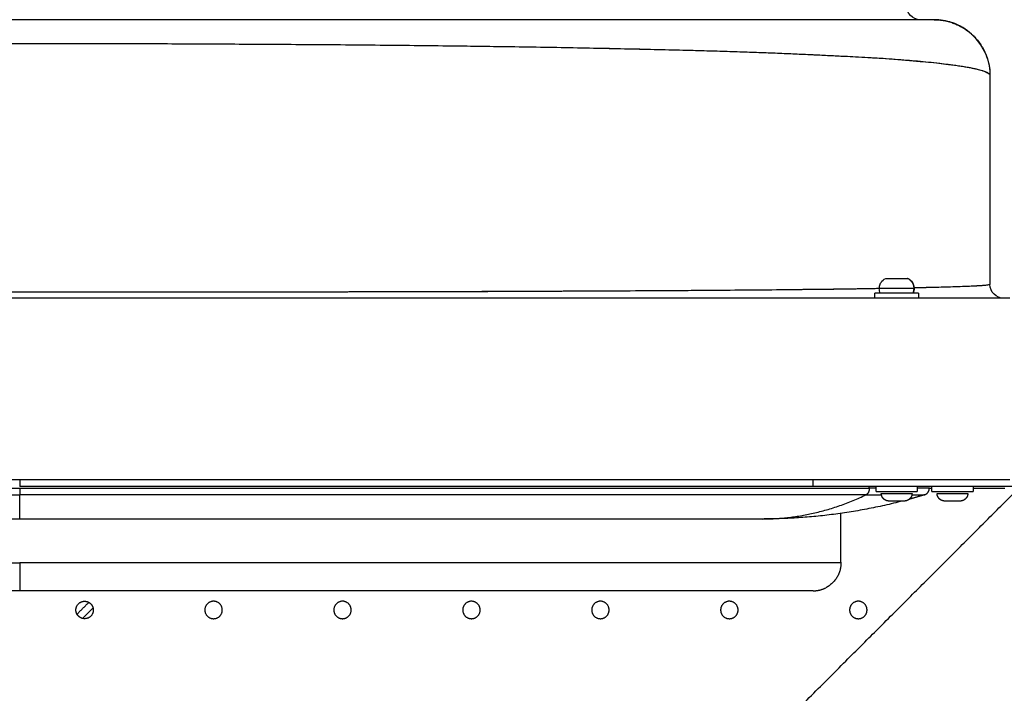
# Model space of a CAD drawing. Units: inches. Extents: x -196 to 152, y -188 to 156.
# Drawn here: x -22 to -4, y -4 to 8 of the extents above; entities that cross this region are included whole.
import ezdxf

# ---------------------------------------------------------------- set-up
doc = ezdxf.new("R2010")
doc.units = ezdxf.units.IN
doc.header["$MEASUREMENT"] = 0
doc.linetypes.add('Dashed', pattern=[0.185, 0.125, -0.06])
doc.layers.add('DX-1000-1', color=7, linetype='Continuous', true_color=0x000000)
doc.layers.add('EN', color=70, linetype='Dashed', lineweight=60, true_color=0x7fff00)

msp = doc.modelspace()

# ---------------------------------------------------------------- linework, layer by layer
at = {"layer": 'DX-1000-1', "lineweight": -3}
for points, degree in [([(-5.858, 8.25), (-5.924, 8.25), (-6.054, 8.304), (-6.108, 8.435), (-6.108, 8.5)], 3), ([(-5.608, 8.25), (-5.608, 8.25), (-5.692, 8.25), (-5.858, 8.25)], 3), ([(-5.287, 8.196), (-5.39, 8.231), (-5.499, 8.25), (-5.608, 8.25)], 3), ([(-5.226, 8.173), (-5.246, 8.181), (-5.266, 8.189), (-5.287, 8.196)], 3), ([(-4.901, 7.957), (-4.993, 8.049), (-5.105, 8.123), (-5.226, 8.173)], 3), ([(-4.685, 7.633), (-4.736, 7.754), (-4.809, 7.865), (-4.901, 7.957)], 3), ([(-4.685, 7.633), (-4.635, 7.512), (-4.608, 7.381), (-4.608, 7.25)], 3), ([(-4.879, 7.372), (-4.72, 7.337), (-4.63, 7.3), (-4.612, 7.264)], 3), ([(-4.608, 7.25), (-4.608, 5.375), (-4.608, 3.5)], 2), ([(-10.763, 3.382), (-12.703, 3.371), (-15.029, 3.364), (-17.496, 3.36)], 3), ([(-6.593, 3.423), (-6.996, 3.416), (-7.455, 3.41), (-7.966, 3.405)], 3), ([(-6.593, 3.424), (-6.593, 3.426), (-6.593, 3.427), (-6.593, 3.429)], 3), ([(-6.593, 3.423), (-6.593, 3.423), (-6.593, 3.424), (-6.593, 3.424)], 3), ([(-5.969, 3.437), (-5.969, 3.436), (-5.969, 3.435), (-5.969, 3.434)], 3), ([(-5.969, 3.434), (-5.969, 3.433), (-5.969, 3.431), (-5.969, 3.429)], 3), ([(-4.358, 3.25), (-4.424, 3.25), (-4.554, 3.304), (-4.608, 3.435), (-4.608, 3.5)], 3), ([(-4.358, 3.25), (-22.008, 3.25), (-39.658, 3.25)], 2), ([(-6.675, 3.25), (-6.675, 3.295), (-6.675, 3.341)], 2), ([(-5.888, 3.341), (-5.888, 3.295), (-5.888, 3.25)], 2), ([(-4.25, 3.25), (-4.304, 3.25), (-4.358, 3.25)], 2), ([(-39.75, 0), (-22, 0), (-4.25, 0)], 2), ([(-7.781, -0.125), (-7.781, -0.062), (-7.781, 0)], 2), ([(-6.772, -0.158), (-6.772, -0.141), (-6.772, -0.125)], 2), ([(-6.651, -0.158), (-6.651, -0.141), (-6.651, -0.125)], 2), ([(-6.651, -0.216), (-6.651, -0.187), (-6.651, -0.158)], 2), ([(-5.911, -0.125), (-5.911, -0.141), (-5.911, -0.158)], 2), ([(-5.911, -0.158), (-5.911, -0.187), (-5.911, -0.216)], 2), ([(-5.651, -0.166), (-5.673, -0.166), (-5.695, -0.166)], 2), ([(-5.651, -0.166), (-5.651, -0.145), (-5.651, -0.125)], 2), ([(-5.651, -0.216), (-5.651, -0.191), (-5.651, -0.166)], 2), ([(-4.911, -0.125), (-4.911, -0.145), (-4.911, -0.166)], 2), ([(-4.344, -0.166), (-4.627, -0.166), (-4.911, -0.166)], 2), ([(-4.911, -0.166), (-4.911, -0.191), (-4.911, -0.216)], 2), ([(-5.783, -0.277), (-5.783, -0.277), (-5.783, -0.277), (-5.783, -0.277)], 3), ([(-7.281, -1.5), (-7.281, -1.055), (-7.281, -0.61)], 2), ([(-20.385, -2), (-20.444, -2), (-20.503, -2), (-20.562, -2)], 3), ([(-20.981, -2.419), (-20.875, -2.313), (-20.768, -2.207)], 2), ([(-20.692, -2.307), (-20.786, -2.401), (-20.881, -2.496)], 2)]:
    msp.add_open_spline(points, degree=degree, dxfattribs=at)
for points, knots in [([(-5.858, 8.25), (-5.967, 8.25), (-6.111, 8.25), (-7.012, 8.25), (-8.303, 8.25), (-11.999, 8.25), (-14.579, 8.25), (-20.674, 8.25), (-24.261, 8.25), (-32.111, 8.25), (-35.915, 8.25), (-37.796, 8.25), (-38.01, 8.25), (-38.158, 8.25)], [0.0550196, 0.0550196, 0.0550196, 0.0550196, 0.0911227, 0.0911227, 0.2369189, 0.2369189, 0.4073658, 0.4073658, 0.6094036, 0.6094036, 0.895158, 0.895158, 0.9447184, 0.9447184, 0.9447184, 0.9447184]), ([(-5.287, 8.196), (-5.266, 8.188), (-5.246, 8.18), (-5.226, 8.173), (-5.206, 8.164), (-5.186, 8.155), (-5.166, 8.146), (-5.147, 8.136), (-5.128, 8.125), (-5.108, 8.115), (-5.09, 8.104), (-5.071, 8.092), (-5.053, 8.081), (-5.035, 8.068), (-5.017, 8.056), (-4.999, 8.043), (-4.982, 8.029), (-4.966, 8.015), (-4.949, 8.002), (-4.933, 7.987), (-4.917, 7.972), (-4.901, 7.957)], [0.328746, 0.328746, 0.328746, 0.328746, 1.328746, 1.328746, 1.328746, 2.328746, 2.328746, 2.328746, 3.328746, 3.328746, 3.328746, 4.328746, 4.328746, 4.328746, 5.328746, 5.328746, 5.328746, 6.328746, 6.328746, 6.328746, 7.328746, 7.328746, 7.328746, 7.328746]), ([(-39.408, 7.25), (-39.408, 7.257), (-39.406, 7.262), (-39.403, 7.267), (-39.4, 7.272), (-39.396, 7.276), (-39.391, 7.281), (-39.386, 7.286), (-39.379, 7.291), (-39.372, 7.295), (-39.364, 7.3), (-39.355, 7.305), (-39.345, 7.31), (-39.335, 7.314), (-39.324, 7.319), (-39.312, 7.324), (-39.3, 7.328), (-39.286, 7.333), (-39.266, 7.339), (-39.253, 7.343), (-39.238, 7.347), (-39.222, 7.352), (-39.206, 7.356), (-39.189, 7.36), (-39.17, 7.364), (-39.152, 7.369), (-39.132, 7.373), (-39.111, 7.378), (-39.09, 7.382), (-39.068, 7.386), (-39.044, 7.391), (-39.02, 7.395), (-38.995, 7.4), (-38.967, 7.405), (-38.941, 7.409), (-38.912, 7.414), (-38.881, 7.419), (-38.851, 7.423), (-38.819, 7.428), (-38.784, 7.433), (-38.738, 7.439), (-38.691, 7.445), (-38.643, 7.451), (-38.588, 7.458), (-38.531, 7.465), (-38.473, 7.472), (-38.414, 7.478), (-38.354, 7.485), (-38.293, 7.491), (-38.231, 7.497), (-38.168, 7.503), (-38.104, 7.509), (-38.039, 7.515), (-37.973, 7.521), (-37.907, 7.526), (-37.839, 7.532), (-37.771, 7.537), (-37.703, 7.542), (-37.633, 7.547), (-37.563, 7.552), (-37.493, 7.557), (-37.421, 7.561), (-37.35, 7.566), (-37.278, 7.57), (-37.201, 7.575), (-37.124, 7.579), (-37.047, 7.583), (-36.971, 7.587), (-36.895, 7.591), (-36.82, 7.594), (-36.783, 7.596), (-36.746, 7.598), (-36.709, 7.6), (-36.621, 7.604), (-36.53, 7.608), (-36.436, 7.613), (-36.344, 7.617), (-36.248, 7.622), (-36.149, 7.626), (-36.051, 7.631), (-35.95, 7.635), (-35.845, 7.64), (-35.742, 7.645), (-35.636, 7.649), (-35.528, 7.653), (-35.419, 7.658), (-35.309, 7.662), (-35.195, 7.666), (-35.082, 7.67), (-34.967, 7.674), (-34.849, 7.678), (-34.731, 7.682), (-34.611, 7.686), (-34.49, 7.689), (-34.367, 7.693), (-34.243, 7.696), (-34.117, 7.699), (-34.057, 7.701), (-33.996, 7.702), (-33.935, 7.704), (-33.769, 7.708), (-33.598, 7.712), (-33.424, 7.716), (-33.249, 7.721), (-33.071, 7.725), (-32.89, 7.729), (-32.708, 7.733), (-32.522, 7.737), (-32.334, 7.741), (-32.144, 7.745), (-31.951, 7.749), (-31.756, 7.752), (-31.559, 7.756), (-31.36, 7.759), (-31.159, 7.762), (-30.957, 7.765), (-30.752, 7.768), (-30.546, 7.771), (-30.373, 7.773), (-30.197, 7.775), (-30.02, 7.777), (-29.795, 7.78), (-29.567, 7.783), (-29.336, 7.786), (-29.103, 7.788), (-28.868, 7.791), (-28.631, 7.794), (-28.392, 7.796), (-28.152, 7.798), (-27.909, 7.8), (-27.665, 7.803), (-27.419, 7.804), (-27.173, 7.806), (-26.925, 7.808), (-26.676, 7.809), (-26.426, 7.811), (-26.242, 7.812), (-26.056, 7.813), (-25.87, 7.814), (-25.621, 7.815), (-25.369, 7.816), (-25.117, 7.817), (-24.863, 7.818), (-24.608, 7.819), (-24.352, 7.82), (-24.096, 7.821), (-23.839, 7.822), (-23.581, 7.822), (-23.323, 7.823), (-23.065, 7.823), (-22.807, 7.823), (-22.549, 7.823), (-22.291, 7.824), (-22.034, 7.824), (-22.027, 7.824), (-22.019, 7.824), (-22.011, 7.824), (-21.998, 7.824), (-21.986, 7.824), (-21.973, 7.824), (-21.947, 7.824), (-21.922, 7.824), (-21.897, 7.824), (-21.851, 7.824), (-21.805, 7.824), (-21.759, 7.824), (-21.667, 7.824), (-21.575, 7.824), (-21.482, 7.823), (-21.217, 7.823), (-20.952, 7.823), (-20.686, 7.823), (-20.397, 7.822), (-20.107, 7.822), (-19.819, 7.821), (-19.691, 7.82), (-19.563, 7.82), (-19.435, 7.82), (-19.231, 7.819), (-19.028, 7.818), (-18.826, 7.817), (-18.624, 7.816), (-18.423, 7.815), (-18.224, 7.814), (-18.025, 7.813), (-17.828, 7.812), (-17.633, 7.811), (-17.414, 7.81), (-17.195, 7.808), (-16.977, 7.807), (-16.735, 7.805), (-16.493, 7.804), (-16.254, 7.802), (-16.015, 7.8), (-15.778, 7.797), (-15.543, 7.795), (-15.309, 7.793), (-15.076, 7.79), (-14.846, 7.788), (-14.618, 7.785), (-14.393, 7.782), (-14.17, 7.78), (-13.948, 7.777), (-13.729, 7.774), (-13.513, 7.771), (-13.435, 7.77), (-13.357, 7.769), (-13.28, 7.768), (-13.075, 7.766), (-12.872, 7.763), (-12.671, 7.759), (-12.471, 7.756), (-12.274, 7.753), (-12.08, 7.749), (-11.887, 7.745), (-11.696, 7.741), (-11.508, 7.737), (-11.322, 7.733), (-11.139, 7.729), (-10.959, 7.725), (-10.78, 7.721), (-10.605, 7.717), (-10.433, 7.712), (-10.261, 7.708), (-10.093, 7.704), (-9.929, 7.7), (-9.879, 7.699), (-9.83, 7.697), (-9.78, 7.696), (-9.655, 7.693), (-9.531, 7.689), (-9.409, 7.686), (-9.288, 7.682), (-9.169, 7.678), (-9.052, 7.674), (-8.935, 7.67), (-8.82, 7.666), (-8.708, 7.662), (-8.596, 7.658), (-8.486, 7.653), (-8.379, 7.649), (-8.272, 7.644), (-8.167, 7.64), (-8.066, 7.635), (-7.963, 7.631), (-7.864, 7.626), (-7.768, 7.622), (-7.671, 7.617), (-7.577, 7.613), (-7.486, 7.608), (-7.392, 7.604), (-7.301, 7.599), (-7.214, 7.595), (-7.149, 7.592), (-7.085, 7.589), (-7.021, 7.586), (-6.946, 7.582), (-6.871, 7.578), (-6.795, 7.573), (-6.722, 7.569), (-6.649, 7.565), (-6.576, 7.56), (-6.504, 7.555), (-6.432, 7.551), (-6.361, 7.545), (-6.292, 7.54), (-6.223, 7.535), (-6.154, 7.53), (-6.087, 7.524), (-6.02, 7.519), (-5.954, 7.513), (-5.889, 7.507), (-5.824, 7.501), (-5.761, 7.495), (-5.696, 7.488), (-5.632, 7.482), (-5.569, 7.475), (-5.511, 7.468), (-5.453, 7.461), (-5.397, 7.454), (-5.342, 7.448), (-5.288, 7.441), (-5.237, 7.433), (-5.231, 7.433), (-5.225, 7.432), (-5.219, 7.431), (-5.185, 7.426), (-5.154, 7.421), (-5.124, 7.417), (-5.093, 7.412), (-5.065, 7.407), (-5.039, 7.403), (-5.012, 7.398), (-4.987, 7.394), (-4.964, 7.389), (-4.94, 7.385), (-4.919, 7.38), (-4.898, 7.376), (-4.877, 7.372), (-4.858, 7.367), (-4.84, 7.363), (-4.821, 7.358), (-4.804, 7.354), (-4.789, 7.35), (-4.773, 7.346), (-4.758, 7.341), (-4.745, 7.337), (-4.741, 7.336), (-4.738, 7.335), (-4.735, 7.334), (-4.721, 7.33), (-4.708, 7.325), (-4.697, 7.321), (-4.685, 7.316), (-4.674, 7.311), (-4.665, 7.307), (-4.655, 7.302), (-4.647, 7.297), (-4.64, 7.292), (-4.633, 7.288), (-4.627, 7.283), (-4.622, 7.278), (-4.617, 7.273), (-4.614, 7.269), (-4.612, 7.264), (-4.609, 7.259), (-4.608, 7.255), (-4.608, 7.25)], [-54.023969, -54.023969, -54.023969, -54.023969, -53.681202, -53.681202, -53.681202, -53.337497, -53.337497, -53.337497, -52.992618, -52.992618, -52.992618, -52.649882, -52.649882, -52.649882, -52.30944, -52.30944, -52.30944, -51.927527, -51.927527, -51.927527, -51.607672, -51.607672, -51.607672, -51.283874, -51.283874, -51.283874, -50.951835, -50.951835, -50.951835, -50.61473, -50.61473, -50.61473, -50.267131, -50.267131, -50.267131, -49.907405, -49.907405, -49.907405, -49.534055, -49.534055, -49.534055, -49.040046, -49.040046, -49.040046, -48.50279, -48.50279, -48.50279, -47.980936, -47.980936, -47.980936, -47.476404, -47.476404, -47.476404, -46.984029, -46.984029, -46.984029, -46.506173, -46.506173, -46.506173, -46.041781, -46.041781, -46.041781, -45.589729, -45.589729, -45.589729, -45.126632, -45.126632, -45.126632, -44.690683, -44.690683, -44.690683, -44.484302, -44.484302, -44.484302, -43.993084, -43.993084, -43.993084, -43.496644, -43.496644, -43.496644, -42.99305, -42.99305, -42.99305, -42.485504, -42.485504, -42.485504, -41.972975, -41.972975, -41.972975, -41.456593, -41.456593, -41.456593, -40.937604, -40.937604, -40.937604, -40.41536, -40.41536, -40.41536, -40.165124, -40.165124, -40.165124, -39.480767, -39.480767, -39.480767, -38.789279, -38.789279, -38.789279, -38.092151, -38.092151, -38.092151, -37.388005, -37.388005, -37.388005, -36.67992, -36.67992, -36.67992, -35.969676, -35.969676, -35.969676, -35.373624, -35.373624, -35.373624, -34.612552, -34.612552, -34.612552, -33.843853, -33.843853, -33.843853, -33.071106, -33.071106, -33.071106, -32.294138, -32.294138, -32.294138, -31.517334, -31.517334, -31.517334, -30.944566, -30.944566, -30.944566, -30.175028, -30.175028, -30.175028, -29.400123, -29.400123, -29.400123, -28.623261, -28.623261, -28.623261, -27.846341, -27.846341, -27.846341, -27.072206, -27.072206, -27.072206, -27.049185, -27.049185, -27.049185, -27.010535, -27.010535, -27.010535, -26.934347, -26.934347, -26.934347, -26.796266, -26.796266, -26.796266, -26.519509, -26.519509, -26.519509, -25.720539, -25.720539, -25.720539, -24.847872, -24.847872, -24.847872, -24.460292, -24.460292, -24.460292, -23.842056, -23.842056, -23.842056, -23.227611, -23.227611, -23.227611, -22.618579, -22.618579, -22.618579, -21.937145, -21.937145, -21.937145, -21.176694, -21.176694, -21.176694, -20.418187, -20.418187, -20.418187, -19.661898, -19.661898, -19.661898, -18.913396, -18.913396, -18.913396, -18.171597, -18.171597, -18.171597, -17.903305, -17.903305, -17.903305, -17.192872, -17.192872, -17.192872, -16.486413, -16.486413, -16.486413, -15.783562, -15.783562, -15.783562, -15.088688, -15.088688, -15.088688, -14.400263, -14.400263, -14.400263, -13.718915, -13.718915, -13.718915, -13.511722, -13.511722, -13.511722, -12.986619, -12.986619, -12.986619, -12.464961, -12.464961, -12.464961, -11.946837, -11.946837, -11.946837, -11.433891, -11.433891, -11.433891, -10.926575, -10.926575, -10.926575, -10.425886, -10.425886, -10.425886, -9.932754, -9.932754, -9.932754, -9.433046, -9.433046, -9.433046, -9.066624, -9.066624, -9.066624, -8.618503, -8.618503, -8.618503, -8.162544, -8.162544, -8.162544, -7.693246, -7.693246, -7.693246, -7.215051, -7.215051, -7.215051, -6.722532, -6.722532, -6.722532, -6.214687, -6.214687, -6.214687, -5.668209, -5.668209, -5.668209, -5.13027, -5.13027, -5.13027, -4.574637, -4.574637, -4.574637, -4.510012, -4.510012, -4.510012, -4.14041, -4.14041, -4.14041, -3.781992, -3.781992, -3.781992, -3.436449, -3.436449, -3.436449, -3.100337, -3.100337, -3.100337, -2.769206, -2.769206, -2.769206, -2.44472, -2.44472, -2.44472, -2.124904, -2.124904, -2.124904, -2.047673, -2.047673, -2.047673, -1.709026, -1.709026, -1.709026, -1.367816, -1.367816, -1.367816, -1.025069, -1.025069, -1.025069, -0.681508, -0.681508, -0.681508, -0.339226, -0.339226, -0.339226, 0, 0, 0, 0]), ([(-15.458, 7.794), (-13.17, 7.772), (-11.065, 7.737), (-7.533, 7.626), (-6.137, 7.547), (-5.316, 7.444), (-5.281, 7.439), (-5.247, 7.435)], [-0.3743646, -0.3743646, -0.3743646, -0.3743646, -0.2369189, -0.2369189, -0.0911227, -0.0911227, -0.0843949, -0.0843949, -0.0843949, -0.0843949]), ([(-6.593, 3.429), (-6.593, 3.443), (-6.592, 3.456), (-6.589, 3.469), (-6.584, 3.492), (-6.575, 3.514), (-6.562, 3.534), (-6.542, 3.566), (-6.512, 3.592), (-6.478, 3.606)], [0.0202977, 0.0202977, 0.0202977, 0.0202977, 0.0607123, 0.0607123, 0.0607123, 0.1320353, 0.1320353, 0.1320353, 0.2460734, 0.2460734, 0.2460734, 0.2460734]), ([(-6.084, 3.606), (-6.05, 3.592), (-6.02, 3.566), (-6, 3.534), (-5.987, 3.514), (-5.978, 3.492), (-5.973, 3.469), (-5.971, 3.459), (-5.97, 3.448), (-5.969, 3.437)], [0, 0, 0, 0, 0.1140381, 0.1140381, 0.1140381, 0.1853611, 0.1853611, 0.1853611, 0.2180844, 0.2180844, 0.2180844, 0.2180844]), ([(-6.593, 3.424), (-6.662, 3.423), (-6.73, 3.422), (-6.797, 3.42), (-6.868, 3.419), (-6.937, 3.417), (-7.007, 3.416), (-7.06, 3.415), (-7.115, 3.414), (-7.174, 3.414), (-7.234, 3.413), (-7.296, 3.412), (-7.361, 3.411), (-7.423, 3.41), (-7.488, 3.41), (-7.555, 3.409), (-7.623, 3.408), (-7.694, 3.408), (-7.766, 3.407), (-7.834, 3.406), (-7.904, 3.405), (-7.976, 3.404), (-8.047, 3.404), (-8.119, 3.403), (-8.192, 3.402), (-8.247, 3.401), (-8.302, 3.401), (-8.358, 3.4), (-8.569, 3.398), (-8.788, 3.396), (-9.017, 3.395), (-9.236, 3.393), (-9.463, 3.391), (-9.698, 3.389), (-9.839, 3.388), (-9.983, 3.387), (-10.129, 3.386), (-10.37, 3.384), (-10.618, 3.383), (-10.87, 3.382), (-11.126, 3.38), (-11.387, 3.379), (-11.652, 3.378), (-11.92, 3.377), (-12.192, 3.376), (-12.469, 3.374), (-12.748, 3.373), (-13.032, 3.372), (-13.319, 3.37), (-13.512, 3.369), (-13.708, 3.368), (-13.906, 3.368), (-14.13, 3.367), (-14.358, 3.366), (-14.588, 3.366), (-14.82, 3.365), (-15.055, 3.365), (-15.292, 3.364), (-15.53, 3.364), (-15.771, 3.364), (-16.013, 3.363), (-16.257, 3.363), (-16.503, 3.362), (-16.751, 3.362), (-16.999, 3.361), (-17.249, 3.361), (-17.499, 3.36), (-17.718, 3.359), (-17.938, 3.359), (-18.16, 3.359), (-18.408, 3.358), (-18.659, 3.358), (-18.911, 3.358), (-19.164, 3.358), (-19.419, 3.358), (-19.674, 3.358), (-19.93, 3.357), (-20.186, 3.357), (-20.443, 3.357), (-20.701, 3.357), (-20.959, 3.357), (-21.216, 3.357), (-21.474, 3.357), (-21.731, 3.357), (-21.988, 3.357), (-21.995, 3.357), (-22.003, 3.357), (-22.01, 3.357), (-22.025, 3.357), (-22.039, 3.357), (-22.054, 3.357), (-22.079, 3.357), (-22.104, 3.357), (-22.129, 3.357), (-22.176, 3.357), (-22.223, 3.357), (-22.27, 3.357), (-22.364, 3.357), (-22.458, 3.357), (-22.552, 3.357), (-22.83, 3.357), (-23.109, 3.357), (-23.387, 3.357), (-23.676, 3.357), (-23.965, 3.358), (-24.254, 3.358), (-24.401, 3.358), (-24.549, 3.358), (-24.696, 3.358), (-24.898, 3.358), (-25.1, 3.358), (-25.301, 3.359), (-25.501, 3.359), (-25.701, 3.359), (-25.898, 3.359), (-26.096, 3.359), (-26.291, 3.36), (-26.485, 3.36), (-26.726, 3.36), (-26.967, 3.361), (-27.206, 3.361), (-27.449, 3.362), (-27.69, 3.362), (-27.93, 3.363), (-28.168, 3.363), (-28.404, 3.364), (-28.639, 3.364), (-28.874, 3.365), (-29.106, 3.365), (-29.336, 3.366), (-29.563, 3.366), (-29.788, 3.367), (-30.009, 3.367), (-30.229, 3.368), (-30.447, 3.369), (-30.661, 3.37), (-30.729, 3.371), (-30.796, 3.371), (-30.864, 3.371), (-31.072, 3.372), (-31.278, 3.373), (-31.482, 3.374), (-31.684, 3.375), (-31.883, 3.376), (-32.08, 3.377), (-32.275, 3.377), (-32.468, 3.378), (-32.657, 3.379), (-32.845, 3.38), (-33.029, 3.38), (-33.21, 3.381), (-33.39, 3.382), (-33.567, 3.383), (-33.74, 3.384), (-33.912, 3.385), (-34.081, 3.387), (-34.245, 3.388), (-34.259, 3.389), (-34.272, 3.389), (-34.285, 3.389), (-34.415, 3.39), (-34.543, 3.391), (-34.669, 3.393), (-34.794, 3.394), (-34.917, 3.395), (-35.038, 3.396), (-35.159, 3.397), (-35.277, 3.398), (-35.393, 3.399), (-35.513, 3.399), (-35.631, 3.4), (-35.745, 3.401), (-35.856, 3.402), (-35.963, 3.403), (-36.068, 3.404), (-36.172, 3.405), (-36.274, 3.406), (-36.373, 3.407), (-36.472, 3.408), (-36.568, 3.409), (-36.661, 3.41), (-36.755, 3.411), (-36.845, 3.413), (-36.932, 3.415), (-36.991, 3.416), (-37.05, 3.417), (-37.108, 3.418), (-37.183, 3.42), (-37.257, 3.421), (-37.331, 3.423), (-37.356, 3.423), (-37.382, 3.424), (-37.407, 3.424)], [-46.388968, -46.388968, -46.388968, -46.388968, -45.956311, -45.956311, -45.956311, -45.531561, -45.531561, -45.531561, -45.204981, -45.204981, -45.204981, -44.851211, -44.851211, -44.851211, -44.496877, -44.496877, -44.496877, -44.121959, -44.121959, -44.121959, -43.761461, -43.761461, -43.761461, -43.399283, -43.399283, -43.399283, -43.127377, -43.127377, -43.127377, -42.099329, -42.099329, -42.099329, -41.103855, -41.103855, -41.103855, -40.503085, -40.503085, -40.503085, -39.511897, -39.511897, -39.511897, -38.515462, -38.515462, -38.515462, -37.518612, -37.518612, -37.518612, -36.517829, -36.517829, -36.517829, -35.847123, -35.847123, -35.847123, -35.084059, -35.084059, -35.084059, -34.313286, -34.313286, -34.313286, -33.53819, -33.53819, -33.53819, -32.758274, -32.758274, -32.758274, -31.977895, -31.977895, -31.977895, -31.297425, -31.297425, -31.297425, -30.530338, -30.530338, -30.530338, -29.757836, -29.757836, -29.757836, -28.983347, -28.983347, -28.983347, -28.208696, -28.208696, -28.208696, -27.436716, -27.436716, -27.436716, -27.414213, -27.414213, -27.414213, -27.370248, -27.370248, -27.370248, -27.295824, -27.295824, -27.295824, -27.154728, -27.154728, -27.154728, -26.871975, -26.871975, -26.871975, -26.035774, -26.035774, -26.035774, -25.164183, -25.164183, -25.164183, -24.717547, -24.717547, -24.717547, -24.103056, -24.103056, -24.103056, -23.492597, -23.492597, -23.492597, -22.887726, -22.887726, -22.887726, -22.136468, -22.136468, -22.136468, -21.372747, -21.372747, -21.372747, -20.611845, -20.611845, -20.611845, -19.849742, -19.849742, -19.849742, -19.099801, -19.099801, -19.099801, -18.356632, -18.356632, -18.356632, -18.120755, -18.120755, -18.120755, -17.392797, -17.392797, -17.392797, -16.66914, -16.66914, -16.66914, -15.94928, -15.94928, -15.94928, -15.237207, -15.237207, -15.237207, -14.53128, -14.53128, -14.53128, -13.831924, -13.831924, -13.831924, -13.775847, -13.775847, -13.775847, -13.223644, -13.223644, -13.223644, -12.674035, -12.674035, -12.674035, -12.127356, -12.127356, -12.127356, -11.563533, -11.563533, -11.563533, -11.026653, -11.026653, -11.026653, -10.495653, -10.495653, -10.495653, -9.971355, -9.971355, -9.971355, -9.454525, -9.454525, -9.454525, -9.103299, -9.103299, -9.103299, -8.641343, -8.641343, -8.641343, -8.476949, -8.476949, -8.476949, -8.476949]), ([(-6.577, 3.341), (-6.582, 3.354), (-6.586, 3.37), (-6.589, 3.384), (-6.591, 3.396), (-6.593, 3.41), (-6.593, 3.423)], [0, 0, 0, 0, 0.04558139, 0.04558139, 0.04558139, 0.08444178, 0.08444178, 0.08444178, 0.08444178]), ([(-5.969, 3.429), (-5.969, 3.415), (-5.971, 3.398), (-5.974, 3.384), (-5.976, 3.37), (-5.981, 3.354), (-5.986, 3.341)], [0, 0, 0, 0, 0.04523235, 0.04523235, 0.04523235, 0.09081374, 0.09081374, 0.09081374, 0.09081374]), ([(-4.608, 3.5), (-4.608, 3.481), (-4.928, 3.461), (-5.68, 3.441), (-5.819, 3.438), (-5.969, 3.435)], [-1, -1, -1, -1, -0.8937848, -0.8937848, -0.8724619, -0.8724619, -0.8724619, -0.8724619]), ([(-4.612, 3.496), (-4.615, 3.494), (-4.619, 3.493), (-4.626, 3.491), (-4.632, 3.49), (-4.64, 3.488), (-4.651, 3.486), (-4.661, 3.485), (-4.675, 3.483), (-4.691, 3.481), (-4.707, 3.479), (-4.725, 3.478), (-4.747, 3.476), (-4.768, 3.474), (-4.793, 3.473), (-4.821, 3.471), (-4.849, 3.47), (-4.881, 3.468), (-4.917, 3.466), (-4.952, 3.465), (-4.991, 3.463), (-5.035, 3.462), (-5.078, 3.46), (-5.126, 3.458), (-5.178, 3.456), (-5.21, 3.455), (-5.243, 3.454), (-5.276, 3.453), (-5.329, 3.451), (-5.384, 3.45), (-5.44, 3.448), (-5.496, 3.447), (-5.555, 3.446), (-5.614, 3.444), (-5.674, 3.443), (-5.735, 3.442), (-5.796, 3.44), (-5.854, 3.439), (-5.911, 3.438), (-5.969, 3.437)], [-54.439448, -54.439448, -54.439448, -54.439448, -54.046841, -54.046841, -54.046841, -53.608742, -53.608742, -53.608742, -53.117872, -53.117872, -53.117872, -52.617047, -52.617047, -52.617047, -52.086146, -52.086146, -52.086146, -51.526243, -51.526243, -51.526243, -50.943839, -50.943839, -50.943839, -50.336099, -50.336099, -50.336099, -49.961882, -49.961882, -49.961882, -49.39565, -49.39565, -49.39565, -48.849025, -48.849025, -48.849025, -48.3237, -48.3237, -48.3237, -47.862216, -47.862216, -47.862216, -47.862216]), ([(-20.562, -2), (-21.041, -2), (-21.523, -2), (-22.008, -2), (-22.008, -2), (-22.008, -2), (-22.008, -2)], [20.959681, 20.959681, 20.959681, 20.959681, 22.411745, 22.411745, 22.411745, 22.41183, 22.41183, 22.41183, 22.41183]), ([(-7.781, -2), (-7.781, -2), (-7.943, -2), (-8.266, -2), (-8.589, -2), (-9.063, -2), (-9.687, -2), (-10.312, -2), (-11.065, -2), (-11.948, -2), (-12.831, -2), (-13.813, -2), (-14.895, -2), (-15.976, -2), (-17.12, -2), (-18.326, -2), (-19.005, -2), (-19.692, -2), (-20.385, -2)], [0, 0, 0, 0, 3.735291, 3.735291, 3.735291, 7.470582, 7.470582, 7.470582, 11.205873, 11.205873, 11.205873, 14.941164, 14.941164, 14.941164, 18.676455, 18.676455, 18.676455, 20.780895, 20.780895, 20.780895, 20.780895])]:
    msp.add_open_spline(points, degree=3, knots=knots, dxfattribs=at)
for points, weights in [([(-5.608, 8.25), (-4.608, 8.25), (-4.608, 7.25)], [1, 0.707106781187, 1]), ([(-5.969, 3.429), (-5.967, 3.556), (-6.084, 3.606)], [1, 0.758648688716, 1]), ([(-5.608, 3.444), (-5.608, 3.444), (-5.608, 3.443)], [0.924436281843, 0.923655175194, 0.922882676088]), ([(-22.008, 0), (-22.008, 0), (-22.008, -0.125)], [1, 0.707106781187, 1]), ([(-37.244, -0.158), (-22.008, -0.158), (-6.772, -0.158)], [1, 0.767657526334, 1]), ([(-7.781, -0.125), (-14.11, -0.125), (-22.008, -0.125)], [0.981383680538, 0.883828588045, 0.883828763168]), ([(-22.008, -0.158), (-22.008, -0.25), (-22.008, -0.277)], [1, 0.803473472028, 1]), ([(-6.772, -0.125), (-7.781, -0.125), (-7.781, -0.125)], [0.85768154127, 0.878141063718, 1]), ([(-6.772, -0.158), (-6.772, -0.25), (-6.829, -0.277)], [1, 0.803473472029, 1]), ([(-6.651, -0.125), (-6.713, -0.125), (-6.772, -0.125)], [0.855680665035, 0.856516785509, 0.85768154127]), ([(-6.651, -0.158), (-6.71, -0.158), (-6.772, -0.158)], [0.988886396909, 0.994069992155, 1]), ([(-5.911, -0.125), (-6.32, -0.125), (-6.651, -0.125)], [0.856096241288, 0.851227591528, 0.855680665035]), ([(-5.651, -0.125), (-5.784, -0.125), (-5.911, -0.125)], [0.860045710153, 0.857616517382, 0.856096241288]), ([(-5.695, -0.158), (-5.695, -0.158), (-5.911, -0.158)], [1, 0.958747333737, 0.953616724385]), ([(-5.695, -0.166), (-5.695, -0.162), (-5.695, -0.158)], [0.893591883059, 0.899771885356, 0.90690578042]), ([(-4.911, -0.125), (-5.3, -0.125), (-5.651, -0.125)], [0.879522886165, 0.866538084046, 0.860045710153]), ([(-4.209, -0.125), (-4.57, -0.125), (-4.911, -0.125)], [0.908217749485, 0.89123104745, 0.879522886165]), ([(-37.187, -0.277), (-30.595, -0.277), (-22.008, -0.277)], [1, 0.940121674661, 1]), ([(-22.008, -0.711), (-22.008, -0.711), (-22.008, -0.277)], [1, 0.989110886102, 1]), ([(-6.829, -0.277), (-13.421, -0.277), (-22.008, -0.277)], [1, 0.940121674661, 1]), ([(-8.695, -0.711), (-7.741, -0.711), (-6.829, -0.277)], [1, 0.989110886102, 1]), ([(-6.829, -0.277), (-6.683, -0.277), (-6.554, -0.277)], [1, 0.985701667389, 0.975742830024]), ([(-6.557, -0.251), (-6.557, -0.251), (-6.286, -0.251)], [1, 0.713391300812, 1]), ([(-6.286, -0.251), (-6.011, -0.251), (-6.006, -0.251)], [1, 0.707106781187, 1]), ([(-5.783, -0.277), (-5.918, -0.318), (-6.054, -0.356)], [0.90690578042, 0.910110967018, 0.91350870771]), ([(-6.008, -0.277), (-5.783, -0.277), (-5.783, -0.277)], [0.95330600912, 0.957325722757, 1]), ([(-5.557, -0.251), (-5.557, -0.251), (-5.281, -0.251)], [1, 0.707106781187, 1]), ([(-5.281, -0.251), (-5.006, -0.251), (-5.006, -0.251)], [1, 0.707106781187, 1]), ([(-6.178, -0.389), (-7.415, -0.71), (-8.694, -0.711)], [0.916671856844, 0.949683240675, 0.999959801042]), ([(-6.284, -0.389), (-6.417, -0.389), (-6.419, -0.389)], [1, 0.717508590748, 1]), ([(-6.143, -0.389), (-6.146, -0.389), (-6.284, -0.389)], [1, 0.707106781187, 1]), ([(-5.281, -0.389), (-5.412, -0.389), (-5.419, -0.389)], [1, 0.725635369258, 1]), ([(-5.144, -0.389), (-5.151, -0.389), (-5.281, -0.389)], [1, 0.725727355502, 1]), ([(-22.008, -0.711), (-29.54, -0.711), (-35.322, -0.711)], [0.90690578042, 0.788495650476, 0.775654475933]), ([(-8.695, -0.711), (-14.476, -0.711), (-22.008, -0.711)], [0.90690578042, 0.788495650476, 0.775654475933]), ([(-36.735, -1.5), (-36.735, -1.5), (-22.008, -1.5)], [1, 0.707106781187, 1]), ([(-22.008, -1.5), (-22.008, -2), (-22.008, -2)], [1, 0.707106781187, 1]), ([(-7.281, -1.5), (-7.281, -1.5), (-22.008, -1.5)], [1, 0.707106781187, 1]), ([(-7.281, -1.5), (-7.281, -1.806), (-7.554, -1.946)], [1, 0.797556034699, 0.874965315935]), ([(-22.008, -2), (-36.235, -2), (-36.235, -2)], [0.999997534666, 0.707108013859, 1]), ([(-7.781, -2), (-7.661, -2), (-7.554, -1.946)], [1, 0.909550746487, 0.874965315935]), ([(-20.768, -2.207), (-20.708, -2.24), (-20.692, -2.307)], [0.87078639815, 0.819429373607, 0.921124215443]), ([(-20.88, -2.496), (-20.947, -2.479), (-20.981, -2.419)], [0.921124215443, 0.819429373607, 0.870786398151])]:
    msp.add_rational_spline(points, weights, degree=2, dxfattribs=at)
for points, weights, degree, knots in [([(-6.478, 3.606), (-6.478, 3.606), (-6.281, 3.606), (-6.084, 3.606), (-6.084, 3.606)], [1, 0.707106781585, 1, 0.707106781585, 1], 2, [-0.6184238, -0.6184238, -0.6184238, -0.3092119, -0.3092119, 0, 0, 0]), ([(-6.593, 3.429), (-6.593, 3.429), (-6.281, 3.429), (-5.969, 3.429), (-5.969, 3.429)], [0.99999999937, 0.707106781501, 1, 0.707106781187, 1], 2, [0.9802016, 0.9802016, 0.9802016, 1.4703025, 1.4703025, 1.9604033, 1.9604033, 1.9604033]), ([(-5.986, 3.341), (-5.98, 3.356), (-5.974, 3.384), (-5.969, 3.413), (-5.969, 3.429)], [1, 0.880936072134, 1, 0.880936072134, 1], 2, [0, 0, 0, 0.0532993, 0.0532993, 0.1065986, 0.1065986, 0.1065986]), ([(-5.888, 3.341), (-5.888, 3.341), (-6.281, 3.341), (-6.675, 3.341), (-6.675, 3.341)], [1, 0.707106781187, 1, 0.707106781187, 1], 2, [0.587274, 0.587274, 0.587274, 16.295237, 16.295237, 32.0032, 32.0032, 32.0032]), ([(-40.192, 0.125), (-38.528, -1.539), (-35.59, -4.477), (-29.146, -10.921), (-20.033, -20.033), (-10.921, -29.146), (-4.477, -35.59), (-1.651, -38.415), (0, -40.067)], [0.883996950307, 0.853553390593, 0.853553390593, 0.853553390593, 1, 0.853553390593, 0.853553390593, 0.853553390593, 0.88171328736], 2, [14.022921, 14.022921, 14.022921, 25.774603, 25.774603, 51.549207, 51.549207, 77.32381, 77.32381, 88.626136, 88.626136, 88.626136]), ([(-22, -18.067), (-14.053, -10.119), (-8.41, -4.477), (-5.472, -1.539), (-3.808, 0.125)], [0.965839678116, 0.853553390593, 0.853553390593, 0.853553390593, 0.883995373242], 2, [54.754634, 54.754634, 54.754634, 77.32381, 77.32381, 89.075188, 89.075188, 89.075188]), ([(-5.783, -0.277), (-5.734, -0.262), (-5.709, -0.217), (-5.697, -0.193), (-5.695, -0.166)], [1, 0.853553390593, 0.853553390593, 0.853553390593, 0.893591883059], 2, [0, 0, 0, 0.1035534, 0.1035534, 0.157699, 0.157699, 0.157699]), ([(-6.651, -0.216), (-6.651, -0.216), (-6.281, -0.216), (-5.911, -0.216), (-5.911, -0.216)], [1, 0.707106781187, 1, 0.707106781187, 1], 2, [0, 0, 0, 14.765485, 14.765485, 29.530971, 29.530971, 29.530971]), ([(-6.419, -0.389), (-6.448, -0.386), (-6.456, -0.384), (-6.464, -0.381), (-6.483, -0.375), (-6.501, -0.363), (-6.516, -0.348), (-6.532, -0.333), (-6.543, -0.315), (-6.549, -0.296), (-6.554, -0.281), (-6.557, -0.266), (-6.557, -0.251)], [0.890165042946, 0.890165042946, 0.890165042946, 0.890165042946, 0.859864975146, 0.844714941245, 0.844714941245, 0.844714941245, 0.859864975146, 0.890165042946, 0.913972239075, 0.947132262254, 0.989645112485], 3, [0.4268356, 0.4268356, 0.4268356, 0.4268356, 0.4569714, 0.4569714, 0.4569714, 0.5286699, 0.5286699, 0.5286699, 0.6003684, 0.6003684, 0.6003684, 0.6513127, 0.6513127, 0.6513127, 0.6513127]), ([(-6.006, -0.251), (-6.006, -0.266), (-6.008, -0.281), (-6.013, -0.296), (-6.02, -0.315), (-6.031, -0.333), (-6.046, -0.348), (-6.061, -0.363), (-6.079, -0.375), (-6.099, -0.381), (-6.107, -0.384), (-6.115, -0.386), (-6.143, -0.389)], [0.992723864485, 0.950078758236, 0.916815575362, 0.892934315862, 0.86253998559, 0.847342820454, 0.847342820454, 0.847342820454, 0.86253998559, 0.892934315862, 0.892934315862, 0.892934315862, 0.892934315862], 3, [0.0122781, 0.0122781, 0.0122781, 0.0122781, 0.0632224, 0.0632224, 0.0632224, 0.1349209, 0.1349209, 0.1349209, 0.2066194, 0.2066194, 0.2066194, 0.2367552, 0.2367552, 0.2367552, 0.2367552]), ([(-5.651, -0.216), (-5.651, -0.216), (-5.281, -0.216), (-4.911, -0.216), (-4.911, -0.216)], [1, 0.707106781187, 1, 0.707106781187, 1], 2, [17.205507, 17.205507, 17.205507, 31.970992, 31.970992, 46.736478, 46.736478, 46.736478]), ([(-5.419, -0.389), (-5.442, -0.389), (-5.464, -0.381), (-5.494, -0.371), (-5.516, -0.348), (-5.539, -0.326), (-5.549, -0.296), (-5.557, -0.274), (-5.557, -0.251)], [1, 0.935563491861, 0.899479047303, 0.853553390593, 0.853553390593, 0.853553390593, 0.899479047303, 0.935563491861, 1], 2, [0, 0, 0, 0.0458246, 0.0458246, 0.1097505, 0.1097505, 0.1736764, 0.1736764, 0.2190239, 0.2190239, 0.2190239]), ([(-5.006, -0.251), (-5.006, -0.274), (-5.013, -0.296), (-5.023, -0.326), (-5.046, -0.348), (-5.069, -0.371), (-5.099, -0.381), (-5.121, -0.389), (-5.143, -0.389)], [1, 0.935563491861, 0.899479047303, 0.853553390593, 0.853553390593, 0.853553390593, 0.899479047303, 0.935563491861, 1], 2, [0.0123675, 0.0123675, 0.0123675, 0.0577151, 0.0577151, 0.121641, 0.121641, 0.1855669, 0.1855669, 0.2313915, 0.2313915, 0.2313915]), ([(-20.981, -2.419), (-21, -2.384), (-21, -2.344), (-21, -2.187), (-20.844, -2.187), (-20.804, -2.187), (-20.768, -2.207)], [0.870786398151, 0.903789986085, 1, 0.707106781187, 1, 0.903789986085, 0.87078639815], 2, [-1.0623692, -1.0623692, -1.0623692, -0.9817477, -0.9817477, -0.7363108, -0.7363108, -0.6556893, -0.6556893, -0.6556893]), ([(-18.688, -2.344), (-18.688, -2.187), (-18.531, -2.187), (-18.375, -2.187), (-18.375, -2.344), (-18.375, -2.5), (-18.531, -2.5), (-18.688, -2.5), (-18.688, -2.344)], [1, 0.707106781187, 1, 0.707106781187, 1, 0.707106781187, 1, 0.707106781187, 1], 2, [-0.9817477, -0.9817477, -0.9817477, -0.7363108, -0.7363108, -0.4908739, -0.4908739, -0.2454369, -0.2454369, 0, 0, 0]), ([(-16.375, -2.344), (-16.375, -2.187), (-16.219, -2.187), (-16.063, -2.187), (-16.063, -2.344), (-16.063, -2.5), (-16.219, -2.5), (-16.375, -2.5), (-16.375, -2.344)], [1, 0.707106781187, 1, 0.707106781187, 1, 0.707106781187, 1, 0.707106781187, 1], 2, [-0.9817477, -0.9817477, -0.9817477, -0.7363108, -0.7363108, -0.4908739, -0.4908739, -0.2454369, -0.2454369, 0, 0, 0]), ([(-14.063, -2.344), (-14.063, -2.187), (-13.906, -2.187), (-13.75, -2.187), (-13.75, -2.344), (-13.75, -2.5), (-13.906, -2.5), (-14.063, -2.5), (-14.063, -2.344)], [1, 0.707106781187, 1, 0.707106781187, 1, 0.707106781187, 1, 0.707106781187, 1], 2, [-0.9817477, -0.9817477, -0.9817477, -0.7363108, -0.7363108, -0.4908739, -0.4908739, -0.2454369, -0.2454369, 0, 0, 0]), ([(-11.75, -2.344), (-11.75, -2.187), (-11.594, -2.187), (-11.438, -2.187), (-11.438, -2.344), (-11.438, -2.5), (-11.594, -2.5), (-11.75, -2.5), (-11.75, -2.344)], [1, 0.707106781187, 1, 0.707106781187, 1, 0.707106781187, 1, 0.707106781187, 1], 2, [-0.9817477, -0.9817477, -0.9817477, -0.7363108, -0.7363108, -0.4908739, -0.4908739, -0.2454369, -0.2454369, 0, 0, 0]), ([(-9.438, -2.344), (-9.438, -2.187), (-9.281, -2.187), (-9.125, -2.187), (-9.125, -2.344), (-9.125, -2.5), (-9.281, -2.5), (-9.438, -2.5), (-9.438, -2.344)], [1, 0.707106781187, 1, 0.707106781187, 1, 0.707106781187, 1, 0.707106781187, 1], 2, [-0.9817477, -0.9817477, -0.9817477, -0.7363108, -0.7363108, -0.4908739, -0.4908739, -0.2454369, -0.2454369, 0, 0, 0]), ([(-7.125, -2.344), (-7.125, -2.187), (-6.969, -2.187), (-6.813, -2.187), (-6.813, -2.344), (-6.813, -2.5), (-6.969, -2.5), (-7.125, -2.5), (-7.125, -2.344)], [1, 0.707106781187, 1, 0.707106781187, 1, 0.707106781187, 1, 0.707106781187, 1], 2, [-0.9817477, -0.9817477, -0.9817477, -0.7363108, -0.7363108, -0.4908739, -0.4908739, -0.2454369, -0.2454369, 0, 0, 0]), ([(-20.692, -2.307), (-20.688, -2.325), (-20.688, -2.344), (-20.688, -2.5), (-20.844, -2.5), (-20.862, -2.5), (-20.88, -2.496)], [0.921124215443, 0.953029609832, 1, 0.707106781187, 1, 0.953029609832, 0.921124215443], 2, [-0.5302338, -0.5302338, -0.5302338, -0.4908739, -0.4908739, -0.2454369, -0.2454369, -0.206077, -0.206077, -0.206077])]:
    msp.add_rational_spline(points, weights, degree=degree, knots=knots, dxfattribs=at)
at = {"layer": 'EN'}
msp.add_rational_spline([(53.682, -133.624), (54.023, -133.028), (54.426, -132.472), (60.982, -123.407), (63.692, -112.553), (66.14, -102.743), (76.251, -102.743), (77.063, -102.743), (77.875, -102.743), (139.18, -102.743), (139.18, -41.438), (139.18, -22), (139.18, -2.562), (139.18, 58.743), (77.875, 58.743), (69.938, 58.743), (62, 58.743), (56.638, 58.743), (52.847, 62.534), (49.055, 66.326), (49.055, 71.688), (49.055, 78.09), (49.055, 84.492), (49.055, 143.547), (-10, 143.547), (-22.044, 143.547), (-34.088, 143.547), (-93.143, 143.547), (-93.143, 84.492), (-93.143, 78.09), (-93.143, 71.688), (-93.143, 66.326), (-96.935, 62.534), (-100.726, 58.743), (-106.088, 58.743), (-113.982, 58.743), (-121.875, 58.743), (-183.18, 58.743), (-183.18, -2.562), (-183.18, -22), (-183.18, -41.438), (-183.18, -102.743), (-121.875, -102.743), (-119.791, -102.743), (-117.706, -102.743), (-106.818, -102.743), (-104.953, -113.47), (-102.468, -127.755), (-93.895, -139.449), (-93.21, -140.384), (-92.702, -141.425), (-76.342, -174.949), (-39.039, -174.949), (-22, -174.949), (-4.961, -174.949), (32.342, -174.949), (48.702, -141.425), (49.21, -140.384), (49.895, -139.449), (51.953, -136.643), (53.682, -133.624)], [1, 0.998597018587, 1, 0.981852693692, 1, 0.788089446066, 1, 1, 1, 0.707106781196, 1, 1, 1, 0.707106781188, 1, 1, 1, 0.923879532511, 1, 0.923879532511, 1, 1, 1, 0.707106781187, 1, 1, 1, 0.70710678119, 1, 1, 1, 0.923879532511, 1, 0.923879532511, 1, 1, 1, 0.707106781188, 1, 1, 1, 0.70710678119, 1, 1, 1, 0.765288725744, 1, 0.97361773935, 1, 0.996015434433, 1, 0.848107686484, 1, 1, 1, 0.848107686484, 1, 0.996015434433, 1, 0.998422271462, 1], degree=2, knots=[0, 0, 0, 0.105955, 0.105955, 0.487557, 0.487557, 1.813751, 1.813751, 2.813751, 2.813751, 4.384547, 4.384547, 5.384547, 5.384547, 6.955344, 6.955344, 7.955344, 7.955344, 8.740742, 8.740742, 9.52614, 9.52614, 10.52614, 10.52614, 122.039315, 122.039315, 123.039315, 123.039315, 234.55249, 234.55249, 235.55249, 235.55249, 236.337888, 236.337888, 237.123287, 237.123287, 238.123287, 238.123287, 239.694083, 239.694083, 240.694083, 240.694083, 242.264879, 242.264879, 243.264879, 243.264879, 244.663492, 244.663492, 245.123919, 245.123919, 245.302518, 245.302518, 246.419304, 246.419304, 247.419304, 247.419304, 248.53609, 248.53609, 248.714689, 248.714689, 248.827051, 248.827051, 248.827051], dxfattribs=at)

doc.saveas('drawing.dxf')
